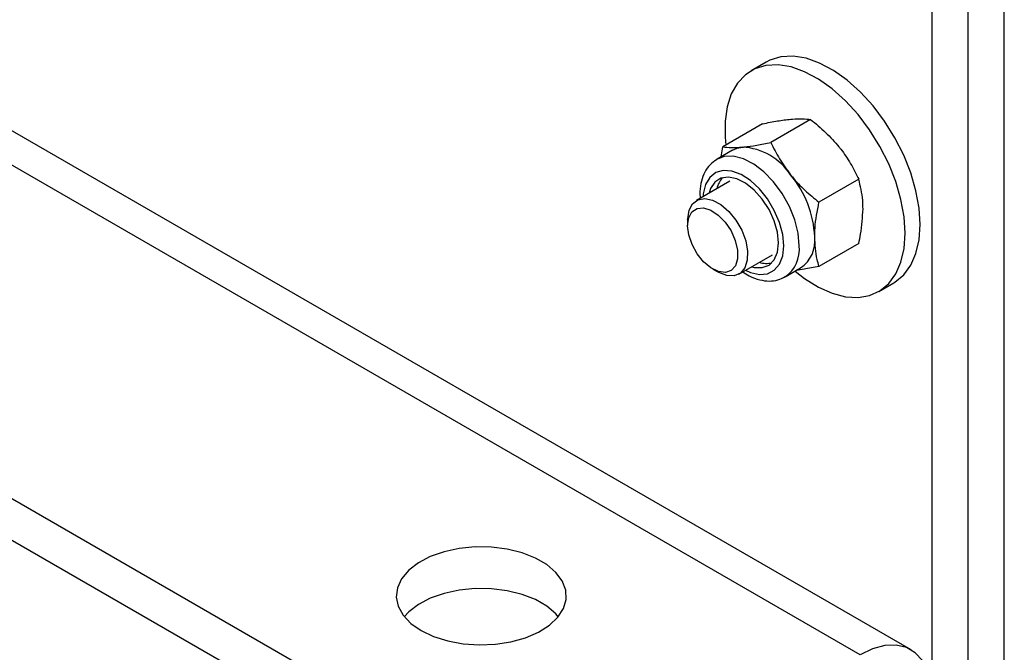
# Model space of a CAD drawing. Units: millimetres. Extents: x 8 to 201, y 4 to 288.
# Drawn here: x 169 to 173, y 117 to 120 of the extents above; entities that cross this region are included whole.
import ezdxf

# ---------------------------------------------------------------- set-up
doc = ezdxf.new("R2010")
doc.units = ezdxf.units.MM

msp = doc.modelspace()

# ---------------------------------------------------------------- linework, layer by layer
at = {"color": 7, "linetype": 'Continuous', "lineweight": 25}
for p, q in [((172.89413, 117.4208), (141.78144, 135.38178)), ((172.65415, 117.39704), (141.54145, 135.35802)), ((140.81979, 134.20712), (170.66053, 116.98043)), ((140.81979, 134.01115), (170.66053, 116.78446)), ((173.33298, 116.61313), (173.33298, 121.96967)), ((172.99356, 116.47458), (172.99356, 121.88851)), ((173.16327, 116.51516), (173.16327, 121.9064)), ((172.21276, 120.18657), (172.14205, 120.14575)), ((172.19554, 119.89594), (172.00855, 119.788)), ((172.42181, 119.91617), (172.23483, 119.80823)), ((172.05463, 119.77198), (171.98184, 119.72996)), ((172.00133, 119.74121), (172.00855, 119.788)), ((172.04184, 119.62604), (171.88462, 119.53527)), ((172.64809, 119.63469), (172.4611, 119.52675)), ((171.84319, 119.44371), (171.84319, 119.41667)), ((172.64809, 119.33297), (172.4611, 119.22503)), ((172.0846, 119.18886), (172.24182, 119.27962)), ((171.96117, 119.21229), (171.98458, 119.19877)), ((172.30182, 119.17569), (172.3746, 119.21771)), ((172.742, 119.10649), (172.81271, 119.14732))]:
    msp.add_line(p, q, dxfattribs=at)
at = {"color": 7, "linetype": 'Continuous', "lineweight": 25, "flags": 128}
for points in [[(172.937, 119.42202), (172.93202, 119.49968), (172.91722, 119.58126), (172.89294, 119.66484), (172.85975, 119.74848), (172.81842, 119.8302), (172.76993, 119.9081), (172.71541, 119.98035), (172.65614, 120.04524), (172.59351, 120.10128), (172.52898, 120.14713), (172.46408, 120.18173), (172.40031, 120.20426), (172.33918, 120.21419), (172.28212, 120.2113), (172.23046, 120.19565), (172.21276, 120.18657)], [(172.86629, 119.3812), (172.86131, 119.45886), (172.84651, 119.54044), (172.82223, 119.62402), (172.78904, 119.70766), (172.74771, 119.78938), (172.69922, 119.86728), (172.6447, 119.93952), (172.58543, 120.00442), (172.5228, 120.06046), (172.45827, 120.10631), (172.39337, 120.1409), (172.3296, 120.16344), (172.26847, 120.17337), (172.2114, 120.17048), (172.15975, 120.15483), (172.11471, 120.12679), (172.07734, 120.08701), (172.04852, 120.03643), (172.02892, 119.97624), (172.019, 119.90783), (172.019, 119.83282), (172.02241, 119.796)], [(172.05463, 119.77198), (172.07687, 119.78166), (172.10148, 119.78644)], [(172.3681, 119.3222), (172.36281, 119.38143), (172.34719, 119.44399), (172.32197, 119.50697), (172.28832, 119.56741), (172.24782, 119.6225), (172.20237, 119.66965), (172.15408, 119.70667), (172.10522, 119.73181), (172.05808, 119.74391), (172.01485, 119.7424), (171.97885, 119.72817)], [(172.29532, 119.3222), (172.2902, 119.37572), (172.27512, 119.43227), (172.2509, 119.48879), (172.21883, 119.54224), (172.18065, 119.58974), (172.13841, 119.62872), (172.0944, 119.65709), (172.05098, 119.67331), (172.0105, 119.67652), (171.97513, 119.66653), (171.94679, 119.64389), (171.92701, 119.60982), (171.91684, 119.56615), (171.91584, 119.5533)], [(172.2711, 119.33618), (172.2659, 119.38676), (172.25061, 119.44017), (172.2262, 119.49306), (172.19421, 119.5421), (172.15663, 119.58421), (172.11584, 119.61674), (172.0744, 119.63765), (172.0349, 119.64564), (171.99984, 119.64018), (171.97141, 119.62164), (171.95141, 119.59116), (171.94443, 119.5698)], [(171.84319, 119.44371), (171.84328, 119.44948), (171.84988, 119.48949), (171.86648, 119.52004), (171.89183, 119.53888), (171.92407, 119.5446), (171.9608, 119.53679), (171.99929, 119.51602), (172.03669, 119.48382), (172.07024, 119.4426), (172.09743, 119.39541), (172.11625, 119.34574), (172.12531, 119.29729), (172.12394, 119.25363), (172.11223, 119.21802), (172.11223, 119.21802)], [(172.06767, 119.22836), (172.04796, 119.2061), (172.02053, 119.19651), (171.98783, 119.20042), (171.95276, 119.21749), (171.91844, 119.24621), (171.88792, 119.28402), (171.86391, 119.32757), (171.84854, 119.37298), (171.84319, 119.41621), (171.84831, 119.45344), (171.86347, 119.48134), (171.88731, 119.49745), (171.91771, 119.50032), (171.95198, 119.48971), (171.98706, 119.46656), (172.01985, 119.43291), (172.04742, 119.39178), (172.06733, 119.3468), (172.07781, 119.30198), (172.07793, 119.26129), (172.06767, 119.22836)], [(172.34875, 119.20203), (172.39337, 119.16752), (172.45827, 119.12718), (172.5228, 119.09853), (172.58543, 119.08225), (172.6447, 119.07872), (172.69922, 119.08801), (172.74771, 119.10992), (172.78904, 119.14393), (172.82223, 119.18924), (172.84651, 119.2448), (172.86131, 119.30929), (172.86629, 119.3812)], [(172.81271, 119.14732), (172.81842, 119.15074), (172.85975, 119.18475), (172.89294, 119.23006), (172.91722, 119.28562), (172.93202, 119.35011), (172.937, 119.42202)], [(172.14441, 119.22339), (172.15663, 119.22033), (172.19421, 119.21905), (172.2262, 119.23115), (172.25061, 119.25585), (172.2659, 119.29161), (172.2711, 119.33618)], [(172.11583, 119.20688), (172.13841, 119.19685), (172.18065, 119.18707), (172.21883, 119.19048), (172.2509, 119.20691), (172.27512, 119.23545), (172.2902, 119.27459), (172.29532, 119.3222)], [(172.11223, 119.21802), (172.09105, 119.1931), (172.06199, 119.1807), (172.02718, 119.18176), (171.98922, 119.19618), (171.98458, 119.19877)], [(170.5894, 117.51134), (170.64804, 117.48338), (170.71478, 117.46235), (170.78722, 117.44898), (170.86272, 117.44377), (170.93858, 117.4469), (171.01203, 117.45826), (171.08043, 117.47744), (171.14131, 117.50375), (171.19246, 117.53623), (171.23204, 117.57372), (171.25861, 117.61485), (171.27122, 117.65814), (171.26942, 117.70203), (171.25325, 117.74493), (171.22332, 117.78528), (171.18069, 117.82164), (171.12692, 117.85268), (171.06394, 117.87729), (170.99404, 117.89457), (170.91973, 117.9039), (170.84371, 117.90494), (170.76872, 117.89766), (170.69747, 117.88232), (170.63253, 117.85947), (170.57626, 117.82994), (170.53069, 117.7948), (170.49746, 117.75531), (170.47778, 117.71291), (170.47236, 117.66912), (170.48139, 117.62553), (170.50454, 117.58372), (170.54098, 117.54519), (170.5894, 117.51134)], [(171.23445, 117.57663), (171.22332, 117.58931), (171.18069, 117.62567), (171.12692, 117.65671), (171.06394, 117.68132), (170.99404, 117.6986), (170.91973, 117.70793), (170.84371, 117.70897), (170.76872, 117.70169), (170.69747, 117.68635), (170.63253, 117.6635), (170.57626, 117.63397), (170.53069, 117.59883), (170.51004, 117.57663)], [(172.99356, 117.20104), (172.98841, 117.26612), (172.9731, 117.32327), (172.94809, 117.37076), (172.91416, 117.40713), (172.87232, 117.43129), (172.82386, 117.4425), (172.77024, 117.44042), (172.71309, 117.42511), (172.65415, 117.39704)]]:
    msp.add_lwpolyline(points, dxfattribs=at)
at = {"color": 7, "linetype": 'Continuous', "lineweight": 25}
for centre, radius, start, end in [((172.08401, 119.49488), 0.29208, 33.43491, 86.57046), ((171.95024, 119.3416), 0.49117, 2.63929, 39.77207), ((172.08395, 119.57006), 0.1052, 136.27969, 168.62151), ((172.28923, 119.34459), 0.15293, 303.93673, 7.37545), ((172.21057, 119.30518), 0.15845, 305.32886, 6.16652), ((172.21455, 119.34741), 0.1084, 251.8643, 283.22374)]:
    msp.add_arc(centre, radius, start, end, dxfattribs=at)
for points, knots in [([(172.19554, 119.89594), (172.21956, 119.90084), (172.26805, 119.91074), (172.30848, 119.91538), (172.32888, 119.91772)], [0, 0, 0, 0, 0.495458, 1, 1, 1, 1]), ([(172.32888, 119.91772), (172.33154, 119.91795), (172.35167, 119.91966), (172.38554, 119.92054), (172.40965, 119.91764), (172.42181, 119.91617)], [0, 0, 0, 0, 0.0700858, 0.5307822, 1, 1, 1, 1]), ([(172.42181, 119.91617), (172.44583, 119.89658), (172.49432, 119.85702), (172.53476, 119.81055), (172.55516, 119.7871)], [0, 0, 0, 0, 0.495458, 1, 1, 1, 1]), ([(172.10148, 119.78644), (172.10418, 119.7867), (172.12468, 119.78862), (172.16738, 119.79459), (172.21221, 119.80365), (172.23483, 119.80823)], [0, 0, 0, 0, 0.0700858, 0.5307822, 1, 1, 1, 1]), ([(172.23483, 119.80823), (172.24755, 119.78211), (172.27323, 119.7294), (172.30947, 119.68049), (172.32775, 119.65582)], [0, 0, 0, 0, 0.495458, 1, 1, 1, 1]), ([(172.00855, 119.788), (172.02128, 119.78638), (172.04696, 119.78311), (172.0832, 119.78533), (172.10148, 119.78644)], [0, 0, 0, 0, 0.495458, 1, 1, 1, 1]), ([(172.55516, 119.7871), (172.55782, 119.78375), (172.57794, 119.75838), (172.61182, 119.7082), (172.63592, 119.65934), (172.64809, 119.63469)], [0, 0, 0, 0, 0.0700858, 0.5307822, 1, 1, 1, 1]), ([(171.9782, 119.7271), (171.96781, 119.71973), (171.94599, 119.70426), (171.92247, 119.66921), (171.90663, 119.62669), (171.89949, 119.58484), (171.90138, 119.55618), (171.90209, 119.54536)], [0, 0, 0, 0, 0.1948682, 0.409116, 0.6289936, 0.8599339, 1, 1, 1, 1]), ([(172.32775, 119.65582), (172.33046, 119.6525), (172.35095, 119.62734), (172.39365, 119.58226), (172.43848, 119.54536), (172.4611, 119.52675)], [0, 0, 0, 0, 0.07008577, 0.53078223, 1, 1, 1, 1]), ([(172.6683, 119.4955), (172.668, 119.50904), (172.66688, 119.55946), (172.65602, 119.60291), (172.64809, 119.63469)], [0, 0, 0, 0, 0.2686336, 1, 1, 1, 1]), ([(172.44089, 119.36422), (172.44119, 119.37811), (172.44231, 119.42982), (172.45316, 119.4858), (172.4611, 119.52675)], [0, 0, 0, 0, 0.2686336, 1, 1, 1, 1]), ([(172.64809, 119.33297), (172.65114, 119.3474), (172.66298, 119.40341), (172.66603, 119.45626), (172.6683, 119.4955)], [0, 0, 0, 0, 0.2575513, 1, 1, 1, 1]), ([(172.4611, 119.22503), (172.45805, 119.23593), (172.4462, 119.27827), (172.44315, 119.3276), (172.44089, 119.36422)], [0, 0, 0, 0, 0.25755135, 1, 1, 1, 1]), ([(172.10211, 119.19896), (172.11207, 119.19239), (172.13819, 119.17514), (172.18046, 119.16046), (172.22625, 119.15453), (172.26759, 119.15893), (172.29081, 119.17101), (172.30184, 119.17675)], [0, 0, 0, 0, 0.150603, 0.3950187, 0.6097304, 0.8146281, 1, 1, 1, 1]), ([(172.4611, 119.22503), (172.43689, 119.22), (172.39903, 119.21214), (172.36741, 119.20835), (172.35602, 119.20698)], [0, 0, 0, 0, 0.6397017, 1, 1, 1, 1])]:
    msp.add_open_spline(points, degree=3, knots=knots, dxfattribs=at)

doc.saveas('drawing.dxf')
